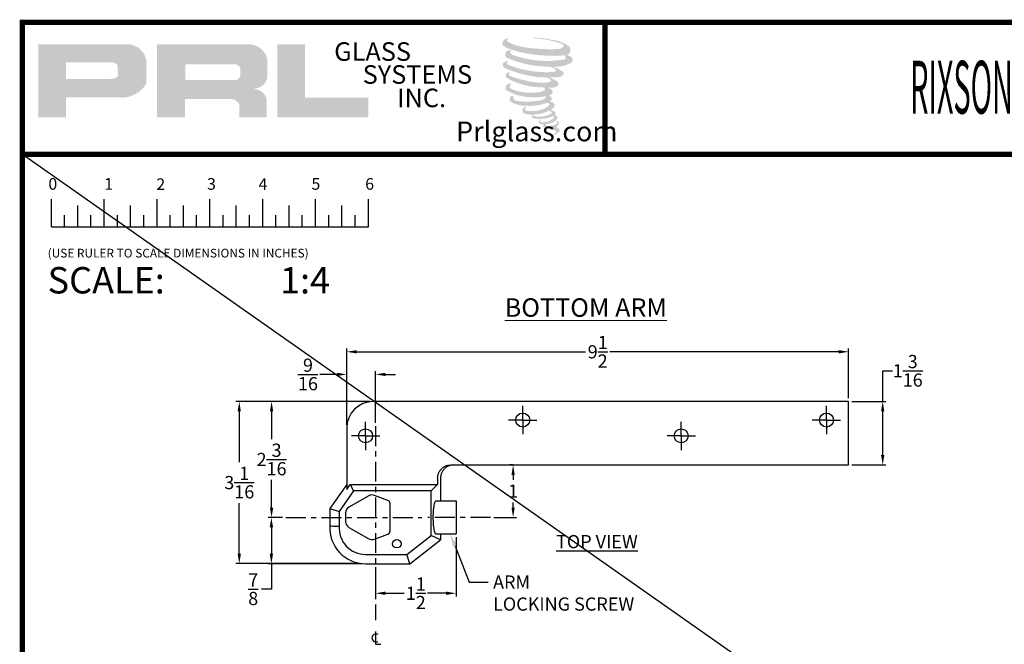
# Model space of a CAD drawing. Extents: x -29 to 181, y -4 to 42.
# Drawn here: x 138 to 157, y 17 to 29 of the extents above; entities that cross this region are included whole.
import ezdxf
from ezdxf import colors
from ezdxf.entities.mleader import LeaderData, LeaderLine
from ezdxf.enums import TextEntityAlignment as Align
from ezdxf.math import Vec2, Vec3

# ---------------------------------------------------------------- set-up
doc = ezdxf.new("R2010")
doc.units = 0
doc.header["$MEASUREMENT"] = 0
doc.linetypes.add('CENTER', pattern=[0.6, 0.375, -0.075, 0.075, -0.075])
doc.layers.get('0').update_dxf_attribs({"linetype": 'CONTINUOUS'})
for name, color, linetype in [('DEFAULT_1', 7, 'CENTER'), ('DIM', 9, 'CONTINUOUS'), ('Dimensions', 5, 'CONTINUOUS')]:
    doc.layers.add(name, color=color, linetype=linetype)
doc.layers.add('NOTES', color=9, linetype='CONTINUOUS', lineweight=5)
doc.layers.add('THICK', color=5, linetype='CONTINUOUS', lineweight=120)
doc.layers.add('SHEET', color=40, linetype='CONTINUOUS', plot=False)
doc.styles.add('RIXSON', font='ARIAL.TTF', dxfattribs={"width": 0.8, "height": 0.25})
doc.styles.add('ROMANS', font='times.shx', dxfattribs={"bigfont": '@extfont2.shx'})
doc.styles.add('SIMPLEX-094', font='ARIAL.TTF', dxfattribs={"height": 0.094})
doc.styles.get("Standard").update_dxf_attribs({"font": 'ARIAL.TTF', "width": 0.8})
doc.dimstyles.new('RIXSON-F', dxfattribs={"dimtxt": 0.25, "dimasz": 0.1875, "dimexe": 0.0625, "dimexo": 0.0625, "dimgap": 0.09, "dimtad": 0, "dimtih": 1, "dimtoh": 1, "dimdec": 4, "dimrnd": 0.0001, "dimzin": 12, "dimdsep": 46, "dimlunit": 5, "dimtxsty": 'RIXSON', "dimcen": 0.09, "dimadec": 4, "dimazin": 3, "dimtp": 0.001, "dimtm": 0.001, "dimtfac": 1, "dimtdec": 4, "dimtofl": 0, "dimtmove": 0, "dimatfit": 3, "dimfxl": 1, "dimtolj": 1, "dimtzin": 4, "dimarcsym": 0})

# ---------------------------------------------------------------- blocks, each defined once
blk = doc.blocks.new('*D314')
at = {"layer": 'DIM', "color": 0, "lineweight": -2}
for p, q in [((145.036, 21.399), (143.113, 21.399)), ((143.175, 21.211), (143.175, 20.689)), ((143.175, 19.392), (143.175, 19.915)), ((143.385, 19.205), (143.113, 19.205))]:
    blk.add_line(p, q, dxfattribs=at)
at = {"layer": 'DIM', "color": 0}
for points in [[(143.144, 21.211), (143.207, 21.211), (143.175, 21.399)], [(143.144, 19.392), (143.207, 19.392), (143.175, 19.205)]]:
    blk.add_solid(points, dxfattribs=at)
at = {"layer": 'DIM', "color": 0, "insert": (143.175, 20.302), "char_height": 0.25, "attachment_point": 5, "style": 'RIXSON'}
blk.add_mtext('\\A1;2{\\H1.000000x;\\S3/16;}', dxfattribs=at)
blk = doc.blocks.new('*D315')
at = {"layer": 'DIM', "color": 0, "lineweight": -2}
for p, q in [((143.385, 19.205), (143.109, 19.205)), ((143.171, 19.017), (143.171, 18.516)), ((144.891, 18.329), (143.109, 18.329)), ((143.171, 18.329), (143.171, 17.845)), ((143.171, 17.845), (142.984, 17.845))]:
    blk.add_line(p, q, dxfattribs=at)
at = {"layer": 'DIM', "color": 0}
for points in [[(143.14, 19.017), (143.203, 19.017), (143.171, 19.205)], [(143.14, 18.516), (143.203, 18.516), (143.171, 18.329)]]:
    blk.add_solid(points, dxfattribs=at)
at = {"layer": 'DIM', "color": 0, "insert": (142.828, 17.845), "char_height": 0.25, "attachment_point": 5, "style": 'RIXSON'}
blk.add_mtext('\\A1;{\\H1.000000x;\\S7/8;}', dxfattribs=at)
blk = doc.blocks.new('*D316')
at = {"layer": 'DIM', "color": 0, "lineweight": -2}
for p, q in [((147.747, 20.199), (147.685, 20.199)), ((147.747, 20.011), (147.747, 19.917)), ((147.747, 19.392), (147.747, 19.486)), ((147.379, 19.205), (147.81, 19.205))]:
    blk.add_line(p, q, dxfattribs=at)
at = {"layer": 'DIM', "color": 0}
for points in [[(147.716, 20.011), (147.778, 20.011), (147.747, 20.199)], [(147.716, 19.392), (147.778, 19.392), (147.747, 19.205)]]:
    blk.add_solid(points, dxfattribs=at)
at = {"layer": 'DIM', "color": 0, "insert": (147.747, 19.702), "char_height": 0.25, "attachment_point": 5, "style": 'RIXSON'}
blk.add_mtext('\\A1;1', dxfattribs=at)
blk = doc.blocks.new('*D279')
at = {"layer": 'DIM', "color": 0, "lineweight": -2}
for p, q in [((144.598, 20.961), (144.598, 22.403)), ((154.098, 21.461), (154.098, 22.403)), ((144.786, 22.341), (149.12, 22.341)), ((153.911, 22.341), (149.576, 22.341))]:
    blk.add_line(p, q, dxfattribs=at)
at = {"layer": 'DIM', "color": 0}
for points in [[(144.786, 22.372), (144.786, 22.309), (144.598, 22.341)], [(153.911, 22.372), (153.911, 22.309), (154.098, 22.341)]]:
    blk.add_solid(points, dxfattribs=at)
at = {"layer": 'DIM', "color": 0, "insert": (149.348, 22.341), "char_height": 0.25, "attachment_point": 5, "style": 'RIXSON'}
blk.add_mtext('\\A1;9{\\H1.000000x;\\S1/2;}', dxfattribs=at)
blk = doc.blocks.new('*D280')
at = {"layer": 'DIM', "color": 0, "lineweight": -2}
for p, q in [((154.743, 21.399), (154.743, 21.981)), ((154.743, 21.981), (154.93, 21.981)), ((154.161, 21.399), (154.805, 21.399)), ((154.743, 20.386), (154.743, 21.211)), ((154.161, 20.199), (154.805, 20.199))]:
    blk.add_line(p, q, dxfattribs=at)
at = {"layer": 'DIM', "color": 0}
for points in [[(154.711, 21.211), (154.774, 21.211), (154.743, 21.399)], [(154.711, 20.386), (154.774, 20.386), (154.743, 20.199)]]:
    blk.add_solid(points, dxfattribs=at)
at = {"layer": 'DIM', "color": 0, "insert": (155.216, 21.981), "char_height": 0.25, "attachment_point": 5, "style": 'RIXSON'}
blk.add_mtext('\\A1;1{\\H1.000000x;\\S3/16;}', dxfattribs=at)
blk = doc.blocks.new('A$C4A63234B')
for p, q in [((0.014, 0.1591), (0.014, 0.2895)), ((0.264, 0.1591), (0.264, 0.2895)), ((0.514, 0.1591), (0.514, 0.2895)), ((0.764, 0.1591), (0.764, 0.2895)), ((1.014, 0.1591), (1.014, 0.2895)), ((1.264, 0.1591), (1.264, 0.2895)), ((1.514, 0.1591), (1.514, 0.2895)), ((0.139, 0.1591), (0.139, 0.26)), ((0.389, 0.1591), (0.389, 0.26)), ((0.639, 0.1591), (0.639, 0.26)), ((0.889, 0.1591), (0.889, 0.26)), ((1.139, 0.1591), (1.139, 0.26)), ((1.389, 0.1591), (1.389, 0.26)), ((0.0765, 0.1591), (0.0765, 0.2146)), ((0.2015, 0.1591), (0.2015, 0.2146)), ((0.3265, 0.1591), (0.3265, 0.2146)), ((0.4515, 0.1591), (0.4515, 0.2146)), ((0.5765, 0.1591), (0.5765, 0.2146)), ((0.7015, 0.1591), (0.7015, 0.2146)), ((0.8265, 0.1591), (0.8265, 0.2146)), ((0.9515, 0.1591), (0.9515, 0.2146)), ((1.0765, 0.1591), (1.0765, 0.2146)), ((1.2015, 0.1591), (1.2015, 0.2146)), ((1.3265, 0.1591), (1.3265, 0.2146)), ((1.4515, 0.1591), (1.4515, 0.2146)), ((0.014, 0.1591), (1.514, 0.1591))]:
    blk.add_line(p, q)
for s, p in [('0', (0, 0.3344)), ('1', (0.2639, 0.3344)), ('2', (0.5107, 0.3333)), ('3', (0.7508, 0.3344)), ('4', (0.9944, 0.3333)), ('5', (1.2448, 0.3344)), ('6', (1.4992, 0.3344))]:
    blk.add_text(s, height=0.055).set_placement(p)
at = {"style": 'ROMANS'}
blk.add_text('(USE RULER TO SCALE DIMENSIONS IN INCHES)', height=0.041147, dxfattribs=at).set_placement((-0.0035, 0.0137))
blk = doc.blocks.new('PRL LOGO1')
h = blk.add_hatch(color=256)
h.paths.add_polyline_path([(0, 0.1676), (0.262, 0.1676), (0.262, 0.3542), (0.7677, 0.3542, 0.29258), (1.0234, 0.4884), (1.0234, 0.6901, 0.385843), (0.8452, 0.8575), (0, 0.8575)])
h.paths.add_polyline_path([(0.2607, 0.6856), (0.6979, 0.6856, -0.284939), (0.752, 0.6538), (0.752, 0.5516), (0.737, 0.5444), (0.7158, 0.5342), (0.6897, 0.5299), (0.2607, 0.5299)], flags=16)
h = blk.add_hatch(color=256)
h.paths.add_polyline_path([(1.1234, 0.8575), (1.1234, 0.1676), (1.3868, 0.1676), (1.3868, 0.3394), (1.8177, 0.3394, -0.316464), (1.9016, 0.287), (1.9016, 0.1676), (2.1607, 0.1676), (2.1607, 0.343, 0.298521), (2.052, 0.4331, -1), (2.052, 0.4409, 0.359864), (2.1657, 0.5434), (2.1657, 0.7233, 0.348702), (1.9861, 0.8575)])
h.paths.add_polyline_path([(1.8579, 0.6694, -0.233043), (1.911, 0.635), (1.911, 0.5539, -0.239134), (1.8676, 0.5186), (1.3899, 0.5186), (1.3899, 0.6694)], flags=16)
for points in [[(3.1243, 0.1676), (3.1243, 0.3531), (2.5225, 0.3531), (2.5226, 0.8575), (2.2607, 0.8575), (2.2607, 0.1676)], [(5.0292, 0.776, 0.188116), (5.0307, 0.8309, 0.159844), (4.8512, 0.901, 0.055788), (4.7056, 0.922, 0.015902), (4.6867, 0.922, 0.497972), (4.688, 0.9167, 0.009306), (4.7161, 0.9146, -0.014574), (4.7569, 0.9093, -0.028225), (4.8414, 0.894, -0.02589), (4.9314, 0.871, -0.201134), (4.9746, 0.8411, -0.258501), (4.9066, 0.8122, -0.04844), (4.5937, 0.8305, -0.070106), (4.4506, 0.8771, -0.83762), (4.4484, 0.9105, 0.699349), (4.4473, 0.9149, 0.453454), (4.3911, 0.8544, 0.104663), (4.4572, 0.814, 0.084703), (4.8463, 0.7503, 0.052743), (4.9647, 0.7526, -1.33648), (4.9674, 0.713, -0.12158), (4.5231, 0.7462, -0.170386), (4.4619, 0.7784, -0.171829), (4.467, 0.7906, 0.376775), (4.4756, 0.8002, 0.117217), (4.4459, 0.7983, 0.69568), (4.4401, 0.7262, 0.091224), (4.8101, 0.6461, -0.034168), (4.8453, 0.6441, -0.159202), (4.9003, 0.6119, -0.48899), (4.8886, 0.5991, -0.048736), (4.7741, 0.594, -0.089234), (4.4457, 0.6641, -0.275648), (4.4331, 0.6778, -0.322524), (4.4473, 0.6885, 0.739414), (4.4456, 0.6937, 0.354825), (4.3932, 0.6727, 0.352108), (4.4311, 0.625, 0.072134), (4.7463, 0.5457, -0.065423), (4.8187, 0.5423, -0.122908), (4.8575, 0.5129, -0.182883), (4.7868, 0.495, -0.083798), (4.6059, 0.5172, -0.058678), (4.4656, 0.5587, -0.31353), (4.4537, 0.5755, -0.423546), (4.4616, 0.585, 0.571342), (4.4491, 0.5909, 0.431559), (4.4253, 0.5441, 0.128636), (4.7536, 0.4502, -0.502759), (4.7958, 0.4242, -0.13728), (4.7038, 0.402, -0.128183), (4.4751, 0.4349, -0.647197), (4.4718, 0.4726, 1.044136), (4.4641, 0.4842, 0.531226), (4.4235, 0.428, 0.1375), (4.6412, 0.3584, 0.072096), (4.7895, 0.3633, -1.041997), (4.8008, 0.3525, -0.166372), (4.7496, 0.3259, -0.054214), (4.5974, 0.3158, -0.033411), (4.5268, 0.3219, -0.305136), (4.4942, 0.3481, -0.38226), (4.4981, 0.3596, 0.579273), (4.4737, 0.3653, 0.443104), (4.4729, 0.3121, 0.131645), (4.6233, 0.2756, 0.09842), (4.8082, 0.301, -0.668694), (4.835, 0.2804, -0.114979), (4.7711, 0.2418, -0.14896), (4.6054, 0.2339, -0.377121), (4.6177, 0.2623, 0.613591), (4.6002, 0.2628, 0.712205), (4.6077, 0.2005, 0.104928), (4.6981, 0.1928, 0.099138), (4.8117, 0.22, -0.284138), (4.8539, 0.2193, -0.645048), (4.8541, 0.2022, -0.097607), (4.7831, 0.1764, -0.08527), (4.6996, 0.1751, 0.020474), (4.6875, 0.1827, 0.915555), (4.6728, 0.1654, 0.201141), (4.7243, 0.1524, 0.115787), (4.8493, 0.1702, -0.024421), (4.8718, 0.1787, -0.674398), (4.8795, 0.1639, -0.20123), (4.8024, 0.1223, -0.084659), (4.7548, 0.12, -0.490424), (4.7497, 0.1333, -0.140803), (4.7554, 0.1403, 0.743695), (4.7463, 0.1437, 0.305093), (4.737, 0.1128, 0.26123), (4.776, 0.101, -0.480776), (4.7794, 0.0949, 0.568578), (4.8012, 0.068, 0.005865), (4.8324, 0.0666, -0.519779), (4.8342, 0.0643, 0.355831), (4.8415, 0.0537, -0.003798), (4.8622, 0.0475, 0.071718), (4.8766, 0.0444, 0.006809), (4.895, 0.04, -0.130027), (4.9031, 0.0311, -0.370223), (4.8961, 0.0195, 0.008074), (4.8826, 0.0117, -0.047094), (4.8777, 0.0094, 0.340972), (4.8762, 0.0095, 0.369429), (4.8741, 0.0032, 0.541879), (4.8826, 0.0015, 0.112943), (4.9318, 0.034, 0.098992), (4.9338, 0.0465, 0.214097), (4.9297, 0.0549, 0.064262), (4.9112, 0.0656, -0.195389), (4.9024, 0.0811, 0.158356), (4.9279, 0.1079, 0.319582), (4.9192, 0.1242, 0.064135), (4.9079, 0.129, 0.495269), (4.9049, 0.124, -0.364876), (4.9132, 0.1082, -0.078265), (4.8831, 0.0927, -0.076482), (4.8363, 0.0848, -0.028807), (4.8132, 0.0847, -0.954581), (4.8131, 0.1055, 0.028997), (4.8493, 0.1118, 0.243571), (4.9137, 0.1626, 0.437317), (4.8989, 0.1814, -0.396679), (4.8885, 0.1901, 0.229517), (4.8949, 0.2068, 0.213949), (4.8685, 0.2286, 0.028078), (4.8602, 0.229, -0.300785), (4.8507, 0.2365, 0.211446), (4.8869, 0.2796, 0.334129), (4.8693, 0.3063, 0.069023), (4.8517, 0.3126, -0.037094), (4.8451, 0.3132, -0.641982), (4.8457, 0.3191, 0.574189), (4.842, 0.3692, -0.732933), (4.841, 0.3798, 0.296257), (4.8699, 0.4046, 0.308327), (4.8345, 0.4409, -0.688207), (4.8303, 0.4464, -0.168244), (4.8486, 0.4475, 0.190813), (4.915, 0.4642, 0.246056), (4.918, 0.4999, 0.086086), (4.8436, 0.5408, -0.908201), (4.8445, 0.545, 0.024082), (4.9208, 0.5466, 0.245014), (4.962, 0.5641, 0.29762), (4.9723, 0.5918, 0.114313), (4.8883, 0.6371, -0.091707), (4.8794, 0.6419, -0.562173), (4.8821, 0.6442, 0.064665), (4.9779, 0.6564, 0.06927), (5.0448, 0.6851, 0.28756), (5.0553, 0.7136, 0.37225), (5.0149, 0.7493, -0.052185), (5.001, 0.7548, -0.360932), (5.0073, 0.7607, 0.213876)]]:
    blk.add_hatch(color=256).paths.add_polyline_path(points)
at = {"char_height": 0.1757, "width": 1.581777, "attachment_point": 1}
for s, insert in [('GLASS', (2.7999, 0.8769)), ('SYSTEMS', (3.0695, 0.6598)), ('INC.', (3.3957, 0.438))]:
    blk.add_mtext(s, dxfattribs=dict(at, insert=insert))
at = {"insert": (4.0629, 0.1265), "char_height": 0.1875, "attachment_point": 1}
blk.add_mtext('\\pi-0.58486;Prlglass.com', dxfattribs=at)
blk = doc.blocks.new('PRL_ARCH_A')
at = {"layer": 'THICK', "const_width": 0.025}
blk.add_lwpolyline([(5.25, 8), (-5.25, 8), (-5.25, 0), (5.25, 0)], close=True, dxfattribs=at)
for points in [[(-2.4927, 8), (-2.4927, 7.375)], [(-5.25, 7.375), (5.25, 7.375)]]:
    blk.add_lwpolyline(points, dxfattribs=at)
at = {"xscale": 0.5, "yscale": 0.5, "zscale": 0.5}
blk.add_blockref('PRL LOGO1', (-5.1742, 7.4672), dxfattribs=at)
at = {"layer": 'SHEET', "lineweight": 0}
blk.add_blockref('A$C4A63234B', (-5.1266, 6.8732), dxfattribs=at)
at = {"style": 'SIMPLEX-094', "width": 2.60233}
blk.add_attdef('DWG_NO', text='', height=0.094, dxfattribs=at).set_placement((3.6563, 7.7977), (5.1473, 7.7977), align=Align.FIT)
at = {"width": 2.932201}
blk.add_attdef('PL16500', text='', height=0.25, dxfattribs=at).set_placement((-1.9875, 7.5588), (2.1128, 7.5588), align=Align.FIT)
at = {"style": 'SIMPLEX-094'}
blk.add_attdef('DATE', (3.3894, 7.4782), '', height=0.094, dxfattribs=at)
at = {"layer": 'SHEET', "style": 'ROMANS'}
blk.add_text('SCALE:', height=0.125, dxfattribs=at).set_placement((-5.1304, 6.7166))
blk.add_attdef('5/8', (-4.0305, 6.7166), '', height=0.125, dxfattribs=at)
blk = doc.blocks.new('*D290')
at = {"layer": 'DIM', "color": 0, "lineweight": -2}
for p, q in [((145.036, 21.399), (142.501, 21.399)), ((142.564, 21.211), (142.564, 20.251)), ((142.564, 18.517), (142.564, 19.477)), ((144.85, 18.33), (142.501, 18.33))]:
    blk.add_line(p, q, dxfattribs=at)
at = {"layer": 'DIM', "color": 0}
for points in [[(142.532, 21.211), (142.595, 21.211), (142.564, 21.399)], [(142.532, 18.517), (142.595, 18.517), (142.564, 18.33)]]:
    blk.add_solid(points, dxfattribs=at)
at = {"layer": 'DIM', "color": 0, "insert": (142.564, 19.864), "char_height": 0.25, "attachment_point": 5, "style": 'RIXSON'}
blk.add_mtext('\\A1;3{\\H1.000000x;\\S1/16;}', dxfattribs=at)
blk = doc.blocks.new('*D291')
at = {"layer": 'DIM', "color": 0, "lineweight": -2}
for p, q in [((144.411, 21.912), (144.088, 21.912)), ((144.598, 20.961), (144.598, 21.975)), ((145.143, 20.995), (145.143, 21.975)), ((145.33, 21.912), (145.518, 21.912))]:
    blk.add_line(p, q, dxfattribs=at)
at = {"layer": 'DIM', "color": 0}
for points in [[(144.411, 21.944), (144.411, 21.881), (144.598, 21.912)], [(145.33, 21.944), (145.33, 21.881), (145.143, 21.912)]]:
    blk.add_solid(points, dxfattribs=at)
at = {"layer": 'DIM', "color": 0, "insert": (143.864, 21.912), "char_height": 0.25, "attachment_point": 5, "style": 'RIXSON'}
blk.add_mtext('\\A1;{\\H1.000000x;\\S9/16;}', dxfattribs=at)
blk = doc.blocks.new('*D310')
at = {"layer": 'DIM', "color": 0, "lineweight": -2}
for p, q in [((146.667, 18.83), (146.667, 17.706)), ((145.143, 18.266), (145.143, 17.706)), ((145.33, 17.769), (145.686, 17.769)), ((146.479, 17.769), (146.124, 17.769))]:
    blk.add_line(p, q, dxfattribs=at)
at = {"layer": 'DIM', "color": 0}
for points in [[(145.33, 17.8), (145.33, 17.738), (145.143, 17.769)], [(146.479, 17.8), (146.479, 17.738), (146.667, 17.769)]]:
    blk.add_solid(points, dxfattribs=at)
at = {"layer": 'DIM', "color": 0, "insert": (145.905, 17.769), "char_height": 0.25, "attachment_point": 5, "style": 'RIXSON'}
blk.add_mtext('\\A1;1{\\H1.000000x;\\S1/2;}', dxfattribs=at)

msp = doc.modelspace()

# ---------------------------------------------------------------- linework, layer by layer
at = {"color": 7, "linetype": 'Continuous'}
for p, q in [((154.09829, 21.39868), (145.09829, 21.39868)), ((154.09829, 20.19868), (154.09829, 21.39868)), ((144.59829, 20.89868), (144.59829, 19.73305)), ((146.57213, 20.19868), (154.09829, 20.19868)), ((146.31827, 19.94868), (146.31827, 19.82868)), ((146.37329, 19.94868), (146.37329, 19.51737)), ((144.59829, 19.82868), (144.27829, 19.37368)), ((144.59829, 19.73305), (144.66554, 19.82868)), ((144.66554, 19.82868), (144.72853, 19.70737)), ((144.66554, 19.82868), (146.31827, 19.82868)), ((146.31827, 19.82868), (146.19696, 19.70737)), ((144.72853, 19.70737), (144.45461, 19.31788)), ((145.01621, 19.61337), (144.63994, 19.39836)), ((146.19696, 19.70737), (144.72853, 19.70737)), ((145.37589, 19.52762), (145.12175, 19.62202)), ((146.19696, 18.86505), (146.19696, 19.70737)), ((145.41696, 18.94617), (145.41696, 19.46856)), ((146.28512, 19.51737), (146.66696, 19.51737)), ((146.66696, 19.51737), (146.66696, 18.89237)), ((144.27829, 19.37368), (144.27829, 19.04368)), ((144.27829, 19.37368), (144.45461, 19.31788)), ((144.45461, 19.31788), (144.45461, 19.03822)), ((144.57696, 19.28983), (144.57696, 19.12491)), ((144.63994, 19.01638), (145.01621, 18.80137)), ((145.12175, 18.79272), (145.37589, 18.88712)), ((145.7329, 18.50501), (146.19696, 18.86505)), ((146.37329, 18.77868), (146.19696, 18.86505)), ((146.28512, 18.89237), (146.66696, 18.89237)), ((146.37329, 18.89237), (146.37329, 18.77868)), ((145.79329, 18.32868), (146.37329, 18.77868)), ((144.95329, 18.50501), (145.7329, 18.50501)), ((145.79329, 18.32868), (145.7329, 18.50501)), ((144.95329, 18.32868), (145.79329, 18.32868))]:
    msp.add_line(p, q, dxfattribs=at)
at = {"color": 2, "linetype": 'Continuous'}
for points in [[(145.19161, 16.98842), (145.15254, 17.00144), (145.11348, 16.98842), (145.08744, 16.96238), (145.07442, 16.92332), (145.08744, 16.88425), (145.11348, 16.85821), (145.15254, 16.84519), (145.19161, 16.85821)], [(145.13952, 17.04701), (145.13952, 16.80613), (145.24369, 16.80613)]]:
    msp.add_lwpolyline(points, dxfattribs=at)
at = {"color": 7, "linetype": 'Continuous'}
for centre, radius in [((147.92829, 21.04868), 0.1325), ((153.67829, 21.04868), 0.1325), ((144.95461, 20.74868), 0.1325), ((150.92829, 20.74868), 0.1325), ((145.54696, 18.70737), 0.08)]:
    msp.add_circle(centre, radius, dxfattribs=at)
for centre, radius, start, end in [((145.09829, 20.89868), 0.5, 90, 180), ((145.07823, 19.50484), 0.125, 69.623565, 119.744881), ((144.70196, 19.28983), 0.125, 119.744881, 180), ((145.35396, 19.46856), 0.063, 0, 69.623565), ((144.95329, 19.0048), 0.67612, 176.703311, 270), ((144.95329, 19.0048), 0.49979, 176.165435, 270), ((144.70196, 19.12491), 0.125, 180, 240.255119), ((145.35396, 18.94617), 0.063, 290.376435, 0), ((145.07823, 18.9099), 0.125, 240.255119, 290.376435)]:
    msp.add_arc(centre, radius, start, end, dxfattribs=at)
for points in [[(146.31827, 19.94868), (146.32439, 20.00326), (146.34317, 20.05666), (146.37354, 20.10442), (146.41308, 20.14353), (146.46147, 20.17368), (146.51596, 20.19248), (146.57213, 20.19868)], [(146.57097, 20.19248), (146.51649, 20.17368), (146.46809, 20.14353), (146.42856, 20.10442), (146.39818, 20.05666), (146.37941, 20.00326), (146.37329, 19.94868)], [(146.57275, 20.19287), (146.57097, 20.19248)], [(146.62714, 20.19868), (146.57275, 20.19287)], [(146.28512, 19.51637), (146.27842, 19.51505), (146.26543, 19.49672), (146.25363, 19.46129), (146.24371, 19.41103), (146.23624, 19.34905), (146.23159, 19.27901), (146.23002, 19.20487)], [(146.23002, 19.20487), (146.23159, 19.13073), (146.23624, 19.06069), (146.24371, 18.99871), (146.25363, 18.94845), (146.26542, 18.91302), (146.27842, 18.89469), (146.28512, 18.89337)], [(144.27829, 19.04368), (144.33759, 19.04194), (144.39637, 19.04012), (144.45461, 19.03822)]]:
    msp.add_spline(points, degree=3, dxfattribs=at)
at = {"layer": 'DEFAULT_1', "color": 2, "linetype": 'CENTER'}
for p, q in [((147.92829, 21.04868), (147.92829, 21.31681)), ((153.67829, 21.04868), (153.67829, 21.31681)), ((144.95461, 20.74868), (144.95461, 21.01681)), ((145.14261, 20.93203), (145.14261, 17.26067)), ((147.92829, 21.04868), (147.66016, 21.04868)), ((147.92829, 21.04868), (147.92829, 20.78056)), ((147.92829, 21.04868), (148.19641, 21.04868)), ((150.92829, 20.74868), (150.92829, 21.01681)), ((153.67829, 21.04868), (153.41016, 21.04868)), ((153.67829, 21.04868), (153.67829, 20.78056)), ((153.67829, 21.04868), (153.94641, 21.04868)), ((144.95461, 20.74868), (144.68649, 20.74868)), ((144.95461, 20.74868), (144.95461, 20.48056)), ((144.95461, 20.74868), (145.22274, 20.74868)), ((150.92829, 20.74868), (150.66016, 20.74868)), ((150.92829, 20.74868), (150.92829, 20.48056)), ((150.92829, 20.74868), (151.19641, 20.74868)), ((143.44718, 19.20487), (146.01696, 19.20487)), ((147.3168, 19.20487), (146.13002, 19.20487))]:
    msp.add_line(p, q, dxfattribs=at)
at = {"layer": 'DIM'}
msp.add_line((180.45743, -3.42124), (138.45743, 26.07876), dxfattribs=at)

# ---------------------------------------------------------------- block references
ref = msp.add_blockref('PRL_ARCH_A', (159.45743, -3.42124), dxfattribs=dict(xscale=4, yscale=4, zscale=4))
ref.add_attrib('PL16500', 'RIXSON 27 - 3/4" OFFSET FLOOR CLOSER', dxfattribs={"height": 1, "width": 0.4}).set_placement((160.4266, 27.85014), align=Align.TOP_CENTER)
ref.add_attrib('5/8', '1:4', (143.33528, 23.44531), dxfattribs={"layer": 'SHEET', "height": 0.5, "style": 'ROMANS'})

# ---------------------------------------------------------------- texts
at = {"layer": 'Dimensions', "color": 2, "insert": (148.41676, 18.87102), "char_height": 0.25, "width": 2.502704, "attachment_point": 1}
msp.add_mtext('\\pi0.57318;{\\LTOP VIEW}', dxfattribs=at)
at = {"layer": 'NOTES', "color": 7, "insert": (147.26016, 23.35313), "char_height": 0.35, "width": 4.467101, "attachment_point": 1}
msp.add_mtext('\\pi0.93717;{\\LBOTTOM ARM}', dxfattribs=at)

# ---------------------------------------------------------------- dimensions: what is measured, and where the dimension line sits
at = {"layer": 'DIM'}
for base, p1, p2, picture, middle in [((154.09829, 22.3407), (144.59829, 20.89868), (154.09829, 21.39868), '*D279', (149.34829, 22.3407)), ((146.666959, 17.768811), (145.142613, 18.328681), (146.666959, 18.892368), '*D310', (145.904786, 17.768811))]:
    dim = msp.add_linear_dim(base=base, p1=p1, p2=p2, dimstyle='RIXSON-F', dxfattribs=at)
    dim.commit()
    dim.dimension.update_dxf_attribs({"geometry": picture, "text_midpoint": middle})
dim = msp.add_linear_dim(base=(145.14261, 21.91241), p1=(144.59829, 20.89868), p2=(145.14261, 20.93203), dimstyle='RIXSON-F', dxfattribs=at)
dim.commit()
dim.dimension.update_dxf_attribs({"geometry": '*D291', "text_midpoint": (143.8641, 21.91241), "dimtype": 160})
for base, p1, p2, picture, middle in [((154.74261, 20.19868), (154.09829, 21.39868), (154.09829, 20.19868), '*D280', (155.21636, 21.98128)), ((143.17148, 18.32868), (143.44718, 19.20487), (144.95329, 18.32868), '*D315', (142.82809, 17.84482))]:
    dim = msp.add_linear_dim(base=base, p1=p1, p2=p2, angle=90, dimstyle='RIXSON-F', dxfattribs=at)
    dim.commit()
    dim.dimension.update_dxf_attribs({"geometry": picture, "text_midpoint": middle, "dimtype": 160})
for base, p1, p2, picture, middle in [((142.56355, 18.32992), (145.09829, 21.39868), (144.91241, 18.32992), '*D290', (142.56355, 19.8643)), ((143.17527, 19.20487), (145.09829, 21.39868), (143.44718, 19.20487), '*D314', (143.17527, 20.30177)), ((147.74715, 20.19868), (147.3168, 19.20487), (147.80965, 20.19868), '*D316', (147.74715, 19.70177))]:
    dim = msp.add_linear_dim(base=base, p1=p1, p2=p2, angle=90, dimstyle='RIXSON-F', dxfattribs=at)
    dim.commit()
    dim.dimension.update_dxf_attribs({"geometry": picture, "text_midpoint": middle})

# ---------------------------------------------------------------- leaders
at = {"layer": 'NOTES'}
ml = msp.add_multileader_mtext('Standard', dxfattribs=at)
ml.set_content('ARM \\PLOCKING SCREW', color=256)
ml.set_leader_properties()
ml.build(insert=Vec2(0, 0))
ml.multileader.update_dxf_attribs({"dogleg_length": 0.36, "arrow_head_size": 0.25})
ctx = ml.context
ctx.base_point, ctx.char_height, ctx.arrow_head_size, ctx.landing_gap_size, ctx.plane_origin = Vec3(147.27746, 17.97885), 0.25, 0.25, 0.09, Vec3(145.97345, 19.95248)
notes = []
notes.append((ctx, [(0, (1, 1, 0), (146.91746, 17.97885), (1, 0), 0.36, [(0, [(146.55578, 18.89237)], 0, [])])]))
ctx.mtext.insert, ctx.mtext.flow_direction = Vec3(147.36746, 18.10598), 5
for ctx, leaders in notes:
    for number, flags, end, landing, length, lines in leaders:
        leader = LeaderData()
        leader.index, (leader.has_last_leader_line, leader.has_dogleg_vector, leader.attachment_direction) = number, flags
        leader.last_leader_point, leader.dogleg_vector, leader.dogleg_length = Vec3(end), Vec3(landing), length
        for number, points, colour, breaks in lines:
            line = LeaderLine()
            line.index, line.vertices, line.color, line.breaks = number, Vec3.list(points), colors.encode_raw_color(colour), breaks
            leader.lines.append(line)
        ctx.leaders.append(leader)

doc.saveas('drawing.dxf')
